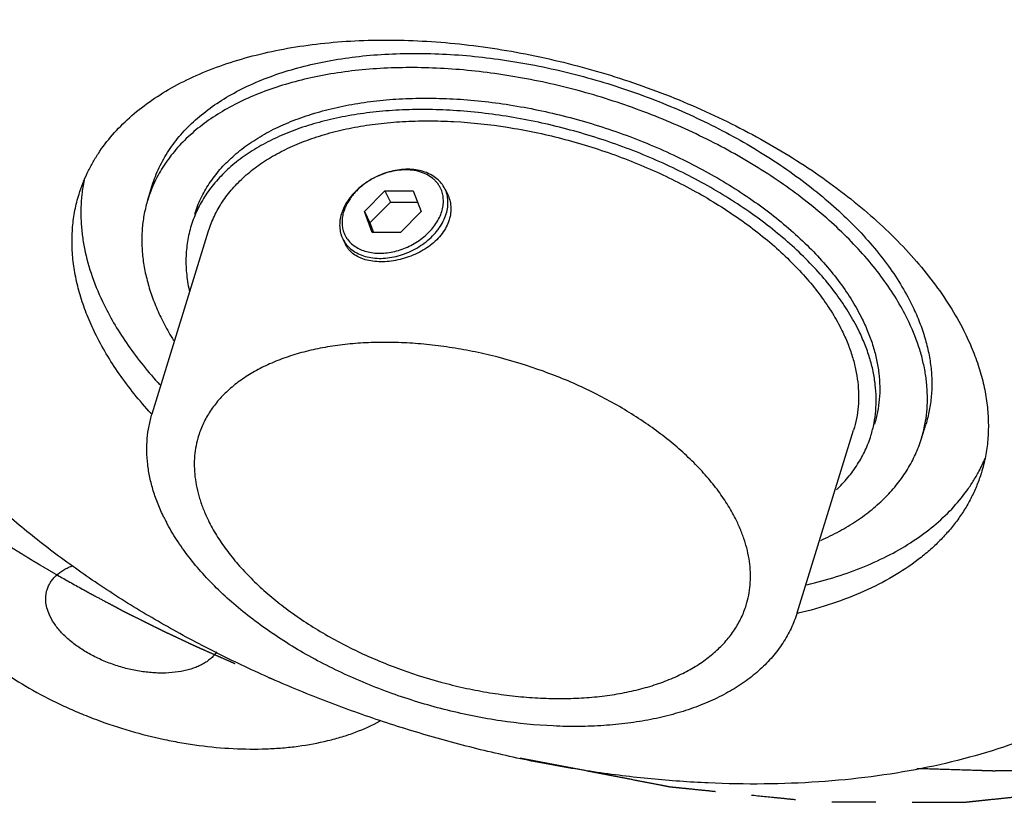
# Model space of a CAD drawing. Units: inches. Extents: x 0 to 22, y 0 to 17.
# Drawn here: x 13.8 to 16.5, y 10.4 to 12.5 of the extents above; entities that cross this region are included whole.
import ezdxf

# ---------------------------------------------------------------- set-up
doc = ezdxf.new("R2010")
doc.units = ezdxf.units.IN
doc.header["$LTSCALE"] = 1.21
doc.header["$MEASUREMENT"] = 0
doc.linetypes.add('PHANTOM', pattern=[0.8, 0.45, -0.05, 0.1, -0.05, 0.1, -0.05])
doc.layers.get('0').update_dxf_attribs({"linetype": 'CONTINUOUS'})
doc.layers.add('03__ASM_ALL_CURVES', color=7, linetype='CONTINUOUS')

msp = doc.modelspace()

# ---------------------------------------------------------------- linework, layer by layer
at = {"color": 7, "linetype": 'CONTINUOUS'}
for p, q in [((14.1407, 12.0182), (14.1528, 12.0574)), ((14.7358, 11.9855), (14.7923, 12.0428)), ((14.7923, 12.0428), (14.8076, 12.0117)), ((14.7923, 12.0428), (14.8701, 12.0428)), ((14.8701, 12.0428), (14.8913, 11.9855)), ((14.9568, 12.0482), (14.9638, 12.0339)), ((14.8076, 12.0117), (14.751, 11.9545)), ((14.8076, 12.0117), (14.8816, 12.0117)), ((14.7358, 11.9855), (14.751, 11.9545)), ((14.7569, 11.9283), (14.7358, 11.9855)), ((14.8913, 11.9855), (14.8347, 11.9283)), ((14.1526, 11.4299), (14.3078, 11.9322)), ((14.751, 11.9545), (14.7607, 11.9283)), ((14.8347, 11.9283), (14.7569, 11.9283)), ((14.6763, 11.9105), (14.684, 11.8948)), ((14.1503, 11.43), (14.1498, 11.4306)), ((14.1535, 11.4307), (14.153, 11.4313)), ((16.2659, 11.3615), (16.278, 11.4006)), ((15.9243, 10.8824), (16.0795, 11.3848)), ((15.9247, 10.8839), (15.9239, 10.8837)), ((15.927, 10.8814), (15.9262, 10.8813))]:
    msp.add_line(p, q, dxfattribs=at)
for centre, radius, start, end in [((14.8542, 11.9038), 0.1968, 107.2118, 110.0241), ((14.3908, 11.9846), 0.4339, 168.3943, 173.6338), ((14.8553, 11.9001), 0.2006, 118.4832, 121.7629), ((14.8561, 11.8987), 0.2022, 110.031, 118.4955), ((14.4906, 11.91), 0.3662, 156.5047, 162.8181), ((14.8767, 12.0165), 0.0759, 22.776, 24.1412), ((14.7904, 11.9429), 0.1232, 159.0969, 162.7932), ((14.7821, 11.9536), 0.1081, 162.8202, 166.661), ((14.7506, 11.9547), 0.0761, 204.1485, 210.0205), ((14.7524, 11.9558), 0.0783, 210.0696, 222.8439), ((15.9168, 11.4693), 0.3654, 342.8326, 349.1649), ((16.039, 11.4756), 0.4356, 332.0364, 337.3128), ((14.6868, 11.3915), 0.559, 206.1468, 207.7116)]:
    msp.add_arc(centre, radius, start, end, dxfattribs=at)
for points, knots in [([(13.9519, 12.0336), (13.9549, 12.0434), (13.9617, 12.0628), (13.9739, 12.0912), (13.9883, 12.1188), (14.0103, 12.1547), (14.0432, 12.1977), (14.0901, 12.245), (14.1446, 12.2882), (14.2062, 12.327), (14.2745, 12.361), (14.349, 12.3903), (14.4292, 12.4144), (14.5145, 12.4334), (14.6045, 12.447), (14.6984, 12.4552), (14.7957, 12.4579), (14.8956, 12.4551), (14.9976, 12.4469), (15.1009, 12.4332), (15.2048, 12.4142), (15.3086, 12.39), (15.4116, 12.3608), (15.5131, 12.3267), (15.6124, 12.2881), (15.7088, 12.2451), (15.8018, 12.198), (15.8905, 12.1473), (15.9746, 12.0931), (16.0532, 12.036), (16.1261, 11.9762), (16.1925, 11.9141), (16.2522, 11.8503), (16.3047, 11.7851), (16.3495, 11.7189), (16.3748, 11.6734), (16.386, 11.6507)], [0, 0, 0, 0, 0.010713, 0.021463, 0.032287, 0.043221, 0.06554, 0.088671, 0.112813, 0.13811, 0.164663, 0.192522, 0.221702, 0.252178, 0.2839, 0.316786, 0.350736, 0.38563, 0.421333, 0.457696, 0.494564, 0.53177, 0.569147, 0.606522, 0.643725, 0.680585, 0.71694, 0.752631, 0.78751, 0.821444, 0.854313, 0.886015, 0.916469, 0.94563, 0.973478, 1, 1, 1, 1]), ([(14.1528, 12.0574), (14.158, 12.0742), (14.171, 12.1073), (14.1975, 12.1541), (14.2311, 12.198), (14.2714, 12.2386), (14.3181, 12.2756), (14.3709, 12.3088), (14.4295, 12.3381), (14.4933, 12.3631), (14.5621, 12.3838), (14.6352, 12.4001), (14.7124, 12.4118), (14.7929, 12.4188), (14.8763, 12.4211), (14.962, 12.4187), (15.0494, 12.4116), (15.138, 12.3999), (15.227, 12.3836), (15.316, 12.3629), (15.4043, 12.3378), (15.4914, 12.3086), (15.5765, 12.2755), (15.6592, 12.2386), (15.7389, 12.1983), (15.815, 12.1548), (15.887, 12.1083), (15.9545, 12.0593), (16.0169, 12.0081), (16.0739, 11.9549), (16.1251, 11.9002), (16.1701, 11.8443), (16.2086, 11.7875), (16.2302, 11.7485), (16.2398, 11.729)], [0, 0, 0, 0, 0.02145, 0.043195, 0.065514, 0.088646, 0.112789, 0.138087, 0.16464, 0.192499, 0.22168, 0.252158, 0.28388, 0.316767, 0.350718, 0.385613, 0.421316, 0.457681, 0.494549, 0.531757, 0.569134, 0.606511, 0.643714, 0.680576, 0.716932, 0.752624, 0.787504, 0.821439, 0.854309, 0.886011, 0.916466, 0.945629, 0.973477, 1, 1, 1, 1]), ([(16.2277, 11.6898), (16.2184, 11.7089), (16.1973, 11.7469), (16.16, 11.8023), (16.1164, 11.857), (16.067, 11.9105), (16.012, 11.9626), (15.9517, 12.0129), (15.8866, 12.0611), (15.817, 12.1069), (15.7435, 12.15), (15.6665, 12.1901), (15.5864, 12.2269), (15.5039, 12.2603), (15.4194, 12.29), (15.3336, 12.3158), (15.2469, 12.3375), (15.1599, 12.355), (15.0732, 12.3682), (14.9873, 12.3771), (14.9028, 12.3814), (14.8203, 12.3813), (14.7402, 12.3767), (14.6632, 12.3676), (14.5896, 12.3541), (14.5201, 12.3363), (14.4549, 12.3143), (14.3945, 12.2883), (14.3394, 12.2583), (14.2899, 12.2245), (14.2462, 12.1873), (14.2088, 12.1467), (14.1779, 12.1031), (14.1617, 12.0719), (14.1548, 12.056)], [0, 0, 0, 0, 0.026305, 0.053893, 0.082755, 0.112871, 0.144201, 0.176673, 0.210192, 0.244647, 0.279915, 0.315857, 0.352327, 0.389171, 0.426229, 0.46334, 0.500342, 0.537073, 0.573376, 0.6091, 0.644101, 0.678245, 0.711412, 0.743497, 0.774415, 0.8041, 0.832515, 0.859652, 0.885537, 0.910235, 0.933856, 0.956551, 0.97852, 1, 1, 1, 1]), ([(14.2697, 11.9783), (14.272, 11.9857), (14.2771, 12.0003), (14.2863, 12.0217), (14.2971, 12.0425), (14.3095, 12.0626), (14.3234, 12.0822), (14.3441, 12.1076), (14.3739, 12.1376), (14.4149, 12.1701), (14.4613, 12.1993), (14.5128, 12.225), (14.5689, 12.247), (14.6293, 12.2652), (14.6936, 12.2795), (14.7613, 12.2897), (14.8321, 12.2959), (14.9053, 12.2979), (15.0068, 12.2951), (15.1366, 12.2811), (15.2925, 12.2485), (15.4207, 12.2089), (15.5206, 12.17), (15.5932, 12.1376), (15.6632, 12.1022), (15.7301, 12.0639), (15.7934, 12.0231), (15.8527, 11.9801), (15.9075, 11.935), (15.9576, 11.8883), (16.0026, 11.8402), (16.0421, 11.7911), (16.0759, 11.7413), (16.0949, 11.707), (16.1034, 11.6898)], [0, 0, 0, 0, 0.010714, 0.021464, 0.032289, 0.043224, 0.054302, 0.065555, 0.088688, 0.112831, 0.13813, 0.164683, 0.192545, 0.221725, 0.252204, 0.283927, 0.316815, 0.350767, 0.385662, 0.457709, 0.531765, 0.6065, 0.643705, 0.680567, 0.716924, 0.752616, 0.787498, 0.821434, 0.854305, 0.886008, 0.916463, 0.945628, 0.973478, 1, 1, 1, 1]), ([(16.0937, 11.6585), (16.0853, 11.6756), (16.0662, 11.7099), (16.0324, 11.7598), (15.9929, 11.8089), (15.9479, 11.857), (15.8979, 11.9037), (15.843, 11.9487), (15.7837, 11.9918), (15.7204, 12.0326), (15.6536, 12.0708), (15.5836, 12.1063), (15.5109, 12.1387), (15.411, 12.1775), (15.2828, 12.2172), (15.1269, 12.2497), (14.9971, 12.2638), (14.8957, 12.2666), (14.8224, 12.2646), (14.7516, 12.2584), (14.6839, 12.2481), (14.6196, 12.2338), (14.5592, 12.2156), (14.5031, 12.1936), (14.4516, 12.1679), (14.4052, 12.1388), (14.3642, 12.1062), (14.3344, 12.0762), (14.3137, 12.0509), (14.2998, 12.0313), (14.2875, 12.0111), (14.2767, 11.9903), (14.2674, 11.969), (14.2623, 11.9544), (14.26, 11.947)], [0, 0, 0, 0, 0.026522, 0.054371, 0.083535, 0.113991, 0.145694, 0.178565, 0.212501, 0.247382, 0.283075, 0.319433, 0.356296, 0.393501, 0.468238, 0.542295, 0.614341, 0.649237, 0.683189, 0.716077, 0.747799, 0.778278, 0.807458, 0.835319, 0.861871, 0.88717, 0.911312, 0.934445, 0.945698, 0.956776, 0.967711, 0.978536, 0.989286, 1, 1, 1, 1]), ([(14.3078, 11.9322), (14.31, 11.9392), (14.3148, 11.9531), (14.3236, 11.9734), (14.3338, 11.9931), (14.3456, 12.0122), (14.3587, 12.0308), (14.3784, 12.0549), (14.4066, 12.0833), (14.4456, 12.1142), (14.4896, 12.1419), (14.5384, 12.1663), (14.5916, 12.1871), (14.649, 12.2044), (14.71, 12.218), (14.7742, 12.2277), (14.8414, 12.2335), (14.9109, 12.2355), (15.0072, 12.2328), (15.1304, 12.2195), (15.2783, 12.1886), (15.3999, 12.151), (15.4947, 12.1141), (15.5636, 12.0834), (15.63, 12.0497), (15.6935, 12.0134), (15.7535, 11.9747), (15.8098, 11.9339), (15.8618, 11.8911), (15.9093, 11.8468), (15.952, 11.8012), (15.9895, 11.7546), (16.0216, 11.7073), (16.0396, 11.6748), (16.0476, 11.6585)], [0, 0, 0, 0, 0.010714, 0.021465, 0.03229, 0.043224, 0.054302, 0.065556, 0.088689, 0.112831, 0.13813, 0.164682, 0.192543, 0.221724, 0.252203, 0.283925, 0.316814, 0.350765, 0.385662, 0.457708, 0.531765, 0.606501, 0.643706, 0.680568, 0.716925, 0.752618, 0.787499, 0.821436, 0.854307, 0.886009, 0.916465, 0.945629, 0.973478, 1, 1, 1, 1]), ([(14.9568, 12.0482), (14.9543, 12.0534), (14.9479, 12.0635), (14.9352, 12.0764), (14.9196, 12.0869), (14.9016, 12.0948), (14.8817, 12.0999), (14.8602, 12.1021), (14.8377, 12.1014), (14.8147, 12.0978), (14.7917, 12.0913), (14.762, 12.0792), (14.7346, 12.0623), (14.7111, 12.0414), (14.696, 12.0243), (14.6839, 12.0062), (14.6777, 11.9933), (14.6753, 11.9868)], [0, 0, 0, 0, 0.050601, 0.102283, 0.155964, 0.212291, 0.271581, 0.333854, 0.398854, 0.466113, 0.535003, 0.604783, 0.743623, 0.811345, 0.876939, 0.939941, 1, 1, 1, 1]), ([(14.946, 12.0476), (14.9447, 12.0503), (14.9419, 12.0557), (14.9367, 12.0633), (14.9306, 12.0703), (14.9211, 12.0789), (14.9072, 12.0879), (14.8879, 12.0954), (14.8664, 12.0997), (14.8435, 12.1006), (14.8197, 12.0981), (14.8039, 12.0942), (14.796, 12.0918)], [0, 0, 0, 0, 0.053492, 0.10725, 0.161617, 0.216919, 0.331237, 0.451974, 0.579776, 0.714436, 0.855002, 1, 1, 1, 1]), ([(14.7497, 12.0707), (14.7412, 12.0654), (14.729, 12.0565), (14.7145, 12.0431), (14.7048, 12.0324), (14.6963, 12.0212), (14.689, 12.0096), (14.6831, 11.9977), (14.6801, 11.9896), (14.6788, 11.9855)], [0, 0, 0, 0, 0.26677, 0.397209, 0.52486, 0.649304, 0.770196, 0.887196, 1, 1, 1, 1]), ([(14.9482, 11.9855), (14.9498, 11.9907), (14.9522, 12.0011), (14.9532, 12.0167), (14.9515, 12.0318), (14.9486, 12.0414), (14.9467, 12.0459)], [0, 0, 0, 0, 0.263608, 0.516774, 0.761096, 1, 1, 1, 1]), ([(14.9605, 11.9793), (14.9623, 11.9853), (14.965, 11.9972), (14.9658, 12.0152), (14.9637, 12.0296), (14.9603, 12.0405), (14.9581, 12.0456), (14.9568, 12.0482)], [0, 0, 0, 0, 0.264149, 0.516957, 0.760713, 0.880653, 1, 1, 1, 1]), ([(13.9965, 11.6507), (13.9884, 11.667), (13.9739, 11.6997), (13.9562, 11.7494), (13.9433, 11.7988), (13.9352, 11.8476), (13.9319, 11.8958), (13.9335, 11.943), (13.9399, 11.9891), (13.9474, 12.019), (13.9519, 12.0336)], [0, 0, 0, 0, 0.13808, 0.271458, 0.400424, 0.525431, 0.647119, 0.766226, 0.883565, 1, 1, 1, 1]), ([(13.9596, 12.0327), (13.9583, 12.0206), (13.9566, 11.9962), (13.9569, 11.9591), (13.9603, 11.9214), (13.9687, 11.87), (13.9869, 11.8047), (14.0083, 11.7542), (14.0207, 11.729)], [0, 0, 0, 0, 0.116251, 0.234198, 0.354312, 0.477021, 0.731546, 1, 1, 1, 1]), ([(14.1407, 12.0182), (14.1369, 12.0056), (14.1304, 11.98), (14.1249, 11.9405), (14.1236, 11.9), (14.1264, 11.8587), (14.1334, 11.8168), (14.1445, 11.7745), (14.1596, 11.7318), (14.1721, 11.7038), (14.179, 11.6898)], [0, 0, 0, 0, 0.116434, 0.233773, 0.352878, 0.474566, 0.599574, 0.728542, 0.861921, 1, 1, 1, 1]), ([(14.9638, 12.0339), (14.9651, 12.0312), (14.9675, 12.0257), (14.9712, 12.0143), (14.9737, 11.9993), (14.9732, 11.9808), (14.9705, 11.9686), (14.9687, 11.9626)], [0, 0, 0, 0, 0.12284, 0.245595, 0.492101, 0.742854, 1, 1, 1, 1]), ([(14.695, 11.9026), (14.6986, 11.8987), (14.7068, 11.8915), (14.721, 11.8828), (14.7373, 11.8764), (14.7551, 11.8723), (14.7741, 11.8706), (14.7939, 11.8713), (14.8141, 11.8745), (14.8343, 11.8799), (14.854, 11.8876), (14.8729, 11.8973), (14.8906, 11.9089), (14.9066, 11.9221), (14.9207, 11.9366), (14.9326, 11.9522), (14.9419, 11.9685), (14.9465, 11.9799), (14.9482, 11.9855)], [0, 0, 0, 0, 0.051477, 0.105019, 0.161113, 0.219974, 0.281577, 0.345679, 0.411871, 0.479605, 0.548247, 0.617115, 0.685511, 0.75276, 0.818243, 0.881506, 0.9422, 1, 1, 1, 1]), ([(14.6727, 11.9793), (14.6708, 11.9734), (14.6681, 11.9615), (14.6673, 11.9435), (14.6695, 11.9291), (14.6729, 11.9182), (14.6751, 11.913), (14.6763, 11.9105)], [0, 0, 0, 0, 0.264149, 0.516957, 0.760713, 0.880653, 1, 1, 1, 1]), ([(14.6769, 11.9786), (14.6758, 11.9738), (14.6742, 11.9643), (14.6741, 11.95), (14.6763, 11.9363), (14.6793, 11.9276), (14.6811, 11.9235)], [0, 0, 0, 0, 0.261827, 0.514302, 0.759292, 1, 1, 1, 1]), ([(14.6763, 11.9105), (14.6789, 11.9051), (14.6855, 11.8948), (14.6987, 11.8816), (14.7148, 11.871), (14.7334, 11.8632), (14.7541, 11.8583), (14.7763, 11.8564), (14.7995, 11.8577), (14.8231, 11.8619), (14.8465, 11.8691), (14.8766, 11.8823), (14.9041, 11.9004), (14.9245, 11.92), (14.9347, 11.9318), (14.9478, 11.9493), (14.9563, 11.9657), (14.9605, 11.9793)], [0, 0, 0, 0, 0.050717, 0.10257, 0.156514, 0.213211, 0.272967, 0.335766, 0.401308, 0.469066, 0.538356, 0.608382, 0.747059, 0.814329, 0.847126, 0.879273, 1, 1, 1, 1]), ([(14.9687, 11.9626), (14.9666, 11.956), (14.9612, 11.9429), (14.9495, 11.9245), (14.9346, 11.9074), (14.9168, 11.8921), (14.8967, 11.8787), (14.8747, 11.8675), (14.8516, 11.8586), (14.8278, 11.8522), (14.804, 11.8483), (14.7809, 11.8471), (14.7589, 11.8486), (14.7417, 11.8521), (14.7291, 11.8562), (14.7177, 11.8611), (14.7074, 11.8673), (14.6986, 11.8748), (14.6929, 11.8809), (14.6879, 11.8875), (14.6852, 11.8923), (14.684, 11.8948)], [0, 0, 0, 0, 0.059806, 0.122241, 0.187295, 0.254852, 0.324495, 0.395544, 0.467131, 0.538248, 0.607806, 0.674762, 0.738219, 0.797591, 0.8257, 0.852779, 0.904084, 0.928636, 0.952663, 0.976376, 1, 1, 1, 1]), ([(14.26, 11.947), (14.2578, 11.9398), (14.2539, 11.9254), (14.2495, 11.9032), (14.2467, 11.8807), (14.2449, 11.85), (14.2466, 11.8106), (14.252, 11.7793), (14.2556, 11.7637)], [0, 0, 0, 0, 0.121046, 0.242489, 0.364716, 0.488104, 0.739673, 1, 1, 1, 1]), ([(14.0207, 11.729), (14.03, 11.71), (14.0506, 11.6721), (14.0864, 11.6167), (14.1277, 11.5618), (14.1581, 11.5264), (14.1741, 11.5089)], [0, 0, 0, 0, 0.235267, 0.480395, 0.73534, 1, 1, 1, 1]), ([(16.2398, 11.729), (16.2467, 11.715), (16.2592, 11.687), (16.2743, 11.6443), (16.2854, 11.602), (16.2923, 11.5601), (16.2951, 11.5188), (16.2938, 11.4784), (16.2883, 11.4388), (16.2819, 11.4132), (16.278, 11.4006)], [0, 0, 0, 0, 0.13808, 0.271458, 0.400424, 0.525431, 0.647119, 0.766226, 0.883565, 1, 1, 1, 1]), ([(14.179, 11.6898), (14.1814, 11.6849), (14.1915, 11.6649), (14.2026, 11.6455), (14.2115, 11.6311)], [0, 0, 0, 0, 0.245243, 1, 1, 1, 1]), ([(16.1034, 11.6898), (16.1094, 11.6775), (16.1204, 11.6529), (16.1337, 11.6155), (16.1434, 11.5782), (16.1495, 11.5414), (16.152, 11.5052), (16.1508, 11.4696), (16.146, 11.4349), (16.1403, 11.4124), (16.1369, 11.4013)], [0, 0, 0, 0, 0.138067, 0.271444, 0.400421, 0.525435, 0.647124, 0.766228, 0.883564, 1, 1, 1, 1]), ([(16.2757, 11.4006), (16.2779, 11.412), (16.2812, 11.435), (16.2829, 11.4701), (16.2816, 11.5059), (16.277, 11.5422), (16.2694, 11.5789), (16.2548, 11.629), (16.2395, 11.6657), (16.2277, 11.6898)], [0, 0, 0, 0, 0.116131, 0.233713, 0.353366, 0.475666, 0.60113, 0.730189, 1, 1, 1, 1]), ([(16.0476, 11.6585), (16.0533, 11.6468), (16.0638, 11.6235), (16.0764, 11.5879), (16.0856, 11.5526), (16.0914, 11.5177), (16.0938, 11.4833), (16.0926, 11.4496), (16.0881, 11.4166), (16.0827, 11.3952), (16.0795, 11.3848)], [0, 0, 0, 0, 0.138067, 0.271445, 0.400422, 0.525436, 0.647125, 0.766228, 0.883564, 1, 1, 1, 1]), ([(16.1272, 11.37), (16.1307, 11.381), (16.1363, 11.4036), (16.1411, 11.4383), (16.1423, 11.4738), (16.1398, 11.5101), (16.1337, 11.5469), (16.124, 11.5841), (16.1107, 11.6216), (16.0997, 11.6462), (16.0937, 11.6585)], [0, 0, 0, 0, 0.116435, 0.23377, 0.352873, 0.474562, 0.599578, 0.728556, 0.861934, 1, 1, 1, 1]), ([(17.1464, 11.0979), (17.1415, 11.082), (17.1305, 11.0504), (17.1107, 11.0042), (17.0875, 10.9593), (17.0611, 10.9158), (17.0316, 10.8737), (16.9989, 10.8331), (16.9633, 10.7942), (16.9114, 10.7441), (16.8392, 10.6857), (16.7427, 10.6236), (16.6363, 10.5691), (16.5207, 10.5224), (16.3967, 10.4836), (16.2651, 10.453), (16.1267, 10.4306), (15.9823, 10.4166), (15.8329, 10.411), (15.6793, 10.4138), (15.5227, 10.425), (15.364, 10.4446), (15.2042, 10.4722), (15.0444, 10.5079), (14.8857, 10.5513), (14.729, 10.6021), (14.5755, 10.6601), (14.426, 10.7249), (14.2817, 10.7959), (14.1434, 10.8728), (14.0121, 10.9551), (13.8885, 11.0423), (13.7736, 11.1337), (13.668, 11.229), (13.5725, 11.3274), (13.4876, 11.4285), (13.4139, 11.5316), (13.3718, 11.6028), (13.3529, 11.6386)], [0, 0, 0, 0, 0.011215, 0.022455, 0.033751, 0.045135, 0.056634, 0.068277, 0.080086, 0.092083, 0.116718, 0.142339, 0.169052, 0.196926, 0.225989, 0.256241, 0.287647, 0.320146, 0.353654, 0.388068, 0.423265, 0.459113, 0.495466, 0.532171, 0.56907, 0.606001, 0.642802, 0.679313, 0.71538, 0.750852, 0.785591, 0.819471, 0.852382, 0.884231, 0.914944, 0.94448, 0.972831, 1, 1, 1, 1]), ([(14.1498, 11.4306), (14.1338, 11.4481), (14.1034, 11.4835), (14.0622, 11.5384), (14.0264, 11.5938), (14.0058, 11.6317), (13.9965, 11.6507)], [0, 0, 0, 0, 0.264657, 0.519603, 0.764731, 1, 1, 1, 1]), ([(16.386, 11.6507), (16.394, 11.6343), (16.4086, 11.6017), (16.4262, 11.5519), (16.4391, 11.5025), (16.4472, 11.4537), (16.4505, 11.4055), (16.449, 11.3583), (16.4426, 11.3122), (16.4351, 11.2823), (16.4306, 11.2677)], [0, 0, 0, 0, 0.13808, 0.271458, 0.400424, 0.525431, 0.647119, 0.766226, 0.883565, 1, 1, 1, 1]), ([(15.7576, 11.1366), (15.7508, 11.1504), (15.7355, 11.178), (15.7083, 11.2182), (15.6764, 11.2578), (15.6402, 11.2965), (15.5998, 11.3342), (15.5556, 11.3705), (15.5079, 11.4052), (15.4391, 11.4495), (15.3464, 11.4992), (15.228, 11.5485), (15.1247, 11.5805), (15.0406, 11.6001), (14.9775, 11.6116), (14.9148, 11.6199), (14.8529, 11.6249), (14.7922, 11.6266), (14.7332, 11.625), (14.6762, 11.62), (14.6216, 11.6117), (14.5698, 11.6002), (14.5211, 11.5856), (14.483, 11.5706), (14.4544, 11.5571), (14.4279, 11.543), (14.3971, 11.5236), (14.364, 11.4974), (14.3355, 11.4687), (14.3117, 11.4376), (14.296, 11.4098), (14.286, 11.3868), (14.2819, 11.375), (14.2801, 11.3691)], [0, 0, 0, 0, 0.02652, 0.05437, 0.083537, 0.113994, 0.145696, 0.178567, 0.212504, 0.247387, 0.319414, 0.393461, 0.468198, 0.505408, 0.542278, 0.578644, 0.61435, 0.649246, 0.683199, 0.716087, 0.747811, 0.77829, 0.807471, 0.835333, 0.848774, 0.861893, 0.887193, 0.911335, 0.934469, 0.956788, 0.978535, 0.989286, 1, 1, 1, 1]), ([(14.185, 11.1452), (14.1792, 11.1571), (14.1685, 11.1811), (14.1555, 11.2177), (14.146, 11.2542), (14.14, 11.2905), (14.1375, 11.3264), (14.1387, 11.3618), (14.1435, 11.3964), (14.1492, 11.4189), (14.1526, 11.4299)], [0, 0, 0, 0, 0.136086, 0.268102, 0.396361, 0.521298, 0.643457, 0.763481, 0.88208, 1, 1, 1, 1]), ([(14.2801, 11.3691), (14.2773, 11.3602), (14.2728, 11.342), (14.2689, 11.314), (14.2679, 11.2854), (14.2699, 11.2562), (14.2749, 11.2265), (14.2827, 11.1965), (14.2934, 11.1663), (14.3023, 11.1465), (14.3071, 11.1366)], [0, 0, 0, 0, 0.116435, 0.233767, 0.352868, 0.47456, 0.599584, 0.728573, 0.861948, 1, 1, 1, 1]), ([(15.9892, 11.0818), (16.0067, 11.0896), (16.0403, 11.1061), (16.0876, 11.1346), (16.1302, 11.166), (16.168, 11.2002), (16.2008, 11.237), (16.2283, 11.2762), (16.2503, 11.3177), (16.2614, 11.3467), (16.2659, 11.3615)], [0, 0, 0, 0, 0.141575, 0.277258, 0.407419, 0.532586, 0.653473, 0.770962, 0.886086, 1, 1, 1, 1]), ([(16.0323, 11.2206), (16.0435, 11.2313), (16.0644, 11.2536), (16.0912, 11.2901), (16.109, 11.3225), (16.1204, 11.3494), (16.1251, 11.3631), (16.1272, 11.37)], [0, 0, 0, 0, 0.259719, 0.511235, 0.757021, 0.878696, 1, 1, 1, 1]), ([(16.4306, 11.2677), (16.427, 11.2563), (16.419, 11.2337), (16.4041, 11.2008), (16.3864, 11.169), (16.3658, 11.1383), (16.3426, 11.1089), (16.3167, 11.0807), (16.2881, 11.0538), (16.2461, 11.0194), (16.1871, 10.9801), (16.1081, 10.9399), (16.0207, 10.9063), (15.959, 10.889), (15.927, 10.8814)], [0, 0, 0, 0, 0.053953, 0.108161, 0.162874, 0.218332, 0.274757, 0.33235, 0.39129, 0.451736, 0.577573, 0.710691, 0.851475, 1, 1, 1, 1]), ([(15.9511, 10.9598), (15.9787, 10.9663), (16.0322, 10.981), (16.1087, 11.0086), (16.1792, 11.0412), (16.2431, 11.0786), (16.3, 11.1204), (16.3494, 11.1665), (16.3845, 11.2086), (16.4083, 11.2439), (16.4188, 11.2621), (16.4237, 11.2713)], [0, 0, 0, 0, 0.145882, 0.285265, 0.418156, 0.544747, 0.665454, 0.78092, 0.89204, 0.946344, 1, 1, 1, 1]), ([(15.9243, 10.8824), (15.922, 10.8752), (15.917, 10.8608), (15.908, 10.8398), (15.8974, 10.8194), (15.8813, 10.7928), (15.8574, 10.7612), (15.8234, 10.7264), (15.7842, 10.6948), (15.7402, 10.6665), (15.6916, 10.6417), (15.6388, 10.6204), (15.5821, 10.6028), (15.522, 10.5888), (15.4587, 10.5786), (15.3927, 10.5723), (15.3244, 10.5698), (15.2298, 10.5716), (15.1087, 10.5837), (14.9631, 10.6128), (14.8432, 10.6487), (14.7496, 10.6842), (14.6813, 10.7138), (14.6154, 10.7463), (14.5522, 10.7815), (14.4923, 10.8192), (14.4359, 10.8591), (14.3835, 10.9009), (14.3353, 10.9445), (14.2918, 10.9894), (14.2531, 11.0356), (14.2197, 11.0827), (14.2005, 11.1152), (14.1919, 11.1316)], [0, 0, 0, 0, 0.011174, 0.022374, 0.033632, 0.044977, 0.068036, 0.091777, 0.116373, 0.141967, 0.168667, 0.19654, 0.225615, 0.255888, 0.287322, 0.319856, 0.353403, 0.38786, 0.458974, 0.532103, 0.605997, 0.642835, 0.67938, 0.715474, 0.750968, 0.785722, 0.819612, 0.852523, 0.884361, 0.915054, 0.944566, 0.972886, 1, 1, 1, 1]), ([(14.3071, 11.1366), (14.3139, 11.1228), (14.3292, 11.0952), (14.3565, 11.055), (14.3883, 11.0154), (14.4245, 10.9767), (14.4649, 10.939), (14.5091, 10.9027), (14.5569, 10.868), (14.6256, 10.8237), (14.7183, 10.774), (14.8368, 10.7247), (14.94, 10.6927), (15.0242, 10.6731), (15.0872, 10.6616), (15.1499, 10.6533), (15.2118, 10.6483), (15.2725, 10.6466), (15.3315, 10.6482), (15.3885, 10.6532), (15.4431, 10.6615), (15.4949, 10.673), (15.5436, 10.6876), (15.5817, 10.7026), (15.6103, 10.7161), (15.6369, 10.7302), (15.6677, 10.7496), (15.7007, 10.7758), (15.7293, 10.8045), (15.753, 10.8356), (15.7688, 10.8634), (15.7787, 10.8864), (15.7828, 10.8982), (15.7847, 10.9041)], [0, 0, 0, 0, 0.02652, 0.05437, 0.083537, 0.113994, 0.145696, 0.178567, 0.212504, 0.247387, 0.319414, 0.393461, 0.468198, 0.505408, 0.542278, 0.578644, 0.61435, 0.649246, 0.683199, 0.716087, 0.747811, 0.77829, 0.807471, 0.835333, 0.848774, 0.861893, 0.887193, 0.911335, 0.934469, 0.956788, 0.978535, 0.989286, 1, 1, 1, 1]), ([(15.7847, 10.9041), (15.7874, 10.913), (15.792, 10.9312), (15.7959, 10.9592), (15.7968, 10.9878), (15.7948, 11.017), (15.7899, 11.0467), (15.782, 11.0767), (15.7713, 11.1069), (15.7625, 11.1267), (15.7576, 11.1366)], [0, 0, 0, 0, 0.116435, 0.233767, 0.352868, 0.47456, 0.599584, 0.728573, 0.861948, 1, 1, 1, 1]), ([(13.8641, 10.9464), (13.8652, 10.95), (13.8679, 10.9571), (13.8736, 10.9673), (13.8807, 10.9768), (13.8922, 10.9889), (13.9064, 10.9992), (13.9225, 11.0077), (13.9312, 11.0114), (13.9358, 11.0131)], [0, 0, 0, 0, 0.112265, 0.22597, 0.342444, 0.46288, 0.718934, 0.856208, 1, 1, 1, 1]), ([(13.5155, 10.9531), (13.5284, 10.9311), (13.5506, 10.8991), (13.5843, 10.8589), (13.6222, 10.8185), (13.6643, 10.7803), (13.71, 10.7445), (13.7594, 10.7093), (13.8254, 10.6685), (13.8956, 10.6326), (13.9542, 10.6068), (14.0146, 10.5829), (14.0918, 10.5572), (14.1706, 10.5374), (14.2341, 10.5252), (14.2969, 10.5157), (14.3744, 10.5085), (14.451, 10.5078), (14.5105, 10.5113), (14.5671, 10.5173), (14.6218, 10.5274), (14.674, 10.5416), (14.7225, 10.5581), (14.7572, 10.5737), (14.779, 10.5857)], [0, 0, 0, 0, 0.053951, 0.082086, 0.110995, 0.171052, 0.202166, 0.233936, 0.299209, 0.366353, 0.400441, 0.434756, 0.503704, 0.572497, 0.606621, 0.640444, 0.706852, 0.771144, 0.802348, 0.832856, 0.891618, 0.919858, 0.947327, 1, 1, 1, 1]), ([(13.8726, 10.8725), (13.8696, 10.8787), (13.8646, 10.8911), (13.8611, 10.9072), (13.8602, 10.9198), (13.8605, 10.9289), (13.8617, 10.9378), (13.8632, 10.9435), (13.8641, 10.9464)], [0, 0, 0, 0, 0.271194, 0.525195, 0.646993, 0.766162, 0.883535, 1, 1, 1, 1]), ([(14.3305, 10.7757), (14.3283, 10.7725), (14.3235, 10.7664), (14.315, 10.7579), (14.3052, 10.7501), (14.2942, 10.7431), (14.2821, 10.7368), (14.269, 10.7314), (14.2549, 10.7268), (14.2345, 10.7217), (14.207, 10.7177), (14.1783, 10.7168), (14.1545, 10.7179), (14.1298, 10.7202), (14.0986, 10.7253), (14.0615, 10.7349), (14.0254, 10.7478), (13.9911, 10.7635), (13.9594, 10.7818), (13.9355, 10.799), (13.9183, 10.8138), (13.9031, 10.8285), (13.887, 10.8475), (13.8767, 10.8642), (13.8726, 10.8725)], [0, 0, 0, 0, 0.021921, 0.044602, 0.068205, 0.092858, 0.118651, 0.14563, 0.173813, 0.203193, 0.265336, 0.331556, 0.365961, 0.40107, 0.472855, 0.545831, 0.618839, 0.690721, 0.760373, 0.826799, 0.858548, 0.889211, 0.947035, 1, 1, 1, 1])]:
    msp.add_open_spline(points, degree=3, knots=knots, dxfattribs=at)
at = {"layer": '03__ASM_ALL_CURVES', "color": 8, "linetype": 'PHANTOM'}
for points, knots in [([(17.9401, 12.1158), (17.9214, 12.1471), (17.8933, 12.1941), (17.8606, 12.249), (17.8419, 12.2803), (17.8278, 12.3038), (17.8161, 12.3234), (17.8068, 12.3391), (17.8009, 12.3489), (17.7963, 12.3567), (17.7933, 12.3616), (17.7911, 12.3655), (17.7881, 12.3695), (17.7823, 12.3764), (17.7744, 12.3862), (17.7615, 12.4019), (17.7455, 12.4215), (17.7198, 12.453), (17.6877, 12.4923), (17.6556, 12.5316), (17.63, 12.563), (17.6139, 12.5827), (17.6011, 12.5984), (17.593, 12.6082), (17.5875, 12.6151), (17.5841, 12.619), (17.58, 12.6227), (17.5751, 12.6275), (17.5632, 12.6387), (17.5454, 12.6557), (17.5216, 12.6782), (17.4978, 12.7008), (17.4661, 12.7309), (17.4344, 12.761), (17.4027, 12.7911), (17.3829, 12.8099), (17.3671, 12.8249), (17.3552, 12.8362), (17.3452, 12.8456), (17.3383, 12.8522), (17.3343, 12.856), (17.3315, 12.8589), (17.328, 12.8614), (17.3235, 12.8648), (17.3156, 12.8708), (17.3043, 12.8794), (17.2908, 12.8897), (17.2727, 12.9034), (17.2501, 12.9206), (17.214, 12.948), (17.1779, 12.9755), (17.1418, 13.003), (17.1147, 13.0236), (17.0876, 13.0442), (17.0672, 13.0596), (17.0537, 13.0699), (17.048, 13.0742), (17.0436, 13.0776), (17.0386, 13.0809), (17.0294, 13.0865), (17.0165, 13.0945), (16.9957, 13.1072), (16.9698, 13.1232), (16.9282, 13.1488), (16.8763, 13.1808), (16.8244, 13.2127), (16.7829, 13.2383), (16.757, 13.2543), (16.7362, 13.2671), (16.7232, 13.2751), (16.7142, 13.2807), (16.7089, 13.2838), (16.7031, 13.2866), (16.696, 13.2901), (16.6789, 13.2986), (16.6533, 13.3113), (16.6192, 13.3282), (16.585, 13.3452), (16.5395, 13.3678), (16.4598, 13.4073), (16.3915, 13.4412), (16.346, 13.4637)], [0, 0, 0, 0, 0.0625, 0.09375, 0.109375, 0.125, 0.140625, 0.148438, 0.15625, 0.160156, 0.164062, 0.166016, 0.167969, 0.171875, 0.179688, 0.1875, 0.203125, 0.21875, 0.25, 0.28125, 0.296875, 0.3125, 0.320312, 0.328125, 0.332031, 0.333984, 0.335938, 0.339844, 0.34375, 0.359375, 0.375, 0.390625, 0.40625, 0.4375, 0.453125, 0.46875, 0.476562, 0.484375, 0.492188, 0.496094, 0.498047, 0.5, 0.501953, 0.503906, 0.507812, 0.515625, 0.523438, 0.53125, 0.546875, 0.5625, 0.59375, 0.609375, 0.625, 0.640625, 0.65625, 0.660156, 0.664062, 0.666016, 0.667969, 0.671875, 0.679688, 0.6875, 0.703125, 0.71875, 0.75, 0.78125, 0.796875, 0.8125, 0.820312, 0.828125, 0.832031, 0.833984, 0.835938, 0.839844, 0.84375, 0.859375, 0.875, 0.890625, 0.90625, 0.9375, 1, 1, 1, 1]), ([(13.5145, 11.2335), (13.529, 11.223), (13.5507, 11.2072), (13.5799, 11.1862), (13.6023, 11.1707), (13.6244, 11.1551), (13.6471, 11.1398), (13.67, 11.1246), (13.6926, 11.1093), (13.716, 11.0944), (13.7334, 11.0832), (13.745, 11.0757), (13.7499, 11.0726), (13.7537, 11.0701), (13.758, 11.0674), (13.7659, 11.0626), (13.777, 11.0558), (13.7904, 11.0476), (13.8037, 11.0393), (13.8148, 11.0325), (13.8238, 11.0269), (13.8323, 11.0219), (13.8468, 11.0134), (13.8677, 11.0011), (13.8843, 10.9913), (13.8926, 10.9863)], [0, 0, 0, 0, 0.125, 0.1875, 0.25, 0.3125, 0.375, 0.4375, 0.5, 0.5625, 0.625, 0.640625, 0.65625, 0.664062, 0.671875, 0.6875, 0.71875, 0.75, 0.78125, 0.8125, 0.828125, 0.84375, 0.875, 0.9375, 1, 1, 1, 1]), ([(13.8926, 10.9863), (13.9153, 10.9736), (13.9437, 10.9578), (13.9776, 10.9386), (14.0007, 10.9262), (14.0239, 10.914), (14.047, 10.9017), (14.0616, 10.894), (14.0716, 10.8886), (14.0775, 10.8855), (14.0841, 10.8823), (14.0921, 10.8782), (14.105, 10.8718), (14.1212, 10.8637), (14.1405, 10.8541), (14.1567, 10.846), (14.1695, 10.8396), (14.1794, 10.8346), (14.1882, 10.8305), (14.2003, 10.8248), (14.2154, 10.8178), (14.2334, 10.8093), (14.2485, 10.8022), (14.2605, 10.7965), (14.2681, 10.793), (14.274, 10.7902), (14.2806, 10.7873), (14.2924, 10.7821), (14.309, 10.7747), (14.3291, 10.7659), (14.3491, 10.757), (14.3658, 10.7497), (14.3793, 10.7437), (14.3923, 10.7382), (14.4151, 10.7289), (14.4476, 10.7155), (14.4736, 10.7047), (14.4866, 10.6994)], [0, 0, 0, 0, 0.125, 0.15625, 0.1875, 0.25, 0.28125, 0.3125, 0.328125, 0.335938, 0.34375, 0.359375, 0.375, 0.40625, 0.4375, 0.46875, 0.484375, 0.5, 0.515625, 0.53125, 0.5625, 0.59375, 0.625, 0.640625, 0.65625, 0.664062, 0.671875, 0.6875, 0.71875, 0.75, 0.78125, 0.8125, 0.828125, 0.84375, 0.875, 0.9375, 1, 1, 1, 1]), ([(15.1636, 10.4845), (15.215, 10.4745), (15.2922, 10.4596), (15.3822, 10.4421), (15.4336, 10.4322), (15.4722, 10.4247), (15.5108, 10.4172), (15.5397, 10.4116), (15.559, 10.4079), (15.567, 10.4064), (15.5735, 10.405), (15.5798, 10.4042), (15.5909, 10.4032), (15.6068, 10.4015), (15.6322, 10.399), (15.6639, 10.3957), (15.7147, 10.3906), (15.7781, 10.3841), (15.8416, 10.3777), (15.8923, 10.3725), (15.9241, 10.3693), (15.9494, 10.3667), (15.9653, 10.3651), (15.9764, 10.3639), (15.9827, 10.3634), (15.989, 10.3635), (15.9968, 10.3634), (16.0156, 10.3634), (16.0437, 10.3633), (16.0813, 10.3631), (16.1188, 10.363), (16.1564, 10.3629), (16.1939, 10.3627), (16.2314, 10.3626), (16.269, 10.3625), (16.3003, 10.3624), (16.3253, 10.3623), (16.3441, 10.3622), (16.3597, 10.3622), (16.3707, 10.3621), (16.3769, 10.3621), (16.3817, 10.3619), (16.3859, 10.3626), (16.3917, 10.3631), (16.4017, 10.3642), (16.4161, 10.3657), (16.4333, 10.3675), (16.4563, 10.3699), (16.485, 10.3729), (16.5194, 10.3765), (16.5539, 10.3801), (16.5884, 10.3837), (16.6228, 10.3873), (16.6573, 10.3909), (16.686, 10.394), (16.709, 10.3964), (16.7233, 10.3979), (16.7348, 10.399), (16.742, 10.3999), (16.7478, 10.4003), (16.7531, 10.4014), (16.7623, 10.4036), (16.7754, 10.4066), (16.7964, 10.4114), (16.8226, 10.4174), (16.8646, 10.4271), (16.9171, 10.4391), (16.9695, 10.4511), (17.0115, 10.4608), (17.0377, 10.4668), (17.0587, 10.4716), (17.0718, 10.4747), (17.0811, 10.4767), (17.0862, 10.478), (17.0909, 10.48), (17.0969, 10.4822), (17.1064, 10.4859), (17.1183, 10.4905), (17.1374, 10.4979), (17.1612, 10.5071), (17.1898, 10.5182), (17.2279, 10.533), (17.2946, 10.5588), (17.3518, 10.5809), (17.3899, 10.5956)], [0, 0, 0, 0, 0.0625, 0.09375, 0.109375, 0.125, 0.140625, 0.15625, 0.160156, 0.164062, 0.166016, 0.167969, 0.171875, 0.179688, 0.1875, 0.203125, 0.21875, 0.25, 0.28125, 0.296875, 0.3125, 0.320312, 0.328125, 0.332031, 0.333984, 0.335938, 0.339844, 0.34375, 0.359375, 0.375, 0.390625, 0.40625, 0.421875, 0.4375, 0.453125, 0.46875, 0.476562, 0.484375, 0.492188, 0.496094, 0.498047, 0.5, 0.501953, 0.503906, 0.507812, 0.515625, 0.523438, 0.53125, 0.546875, 0.5625, 0.578125, 0.59375, 0.609375, 0.625, 0.640625, 0.648438, 0.65625, 0.660156, 0.664062, 0.666016, 0.667969, 0.671875, 0.679688, 0.6875, 0.703125, 0.71875, 0.75, 0.78125, 0.796875, 0.8125, 0.820312, 0.828125, 0.832031, 0.833984, 0.835938, 0.839844, 0.84375, 0.851562, 0.859375, 0.875, 0.890625, 0.90625, 0.9375, 1, 1, 1, 1]), ([(16.2536, 10.4554), (16.2799, 10.4546), (16.3324, 10.453), (16.3915, 10.4512), (16.4308, 10.4499), (16.4473, 10.4495), (16.4603, 10.4489), (16.4738, 10.449), (16.4975, 10.4494), (16.5313, 10.4499), (16.5718, 10.4505), (16.6124, 10.4511), (16.6462, 10.4516), (16.6699, 10.4519), (16.6834, 10.4522), (16.6964, 10.4532), (16.7129, 10.4542), (16.7524, 10.4567), (16.7984, 10.4596), (16.8445, 10.4626), (16.8675, 10.464), (16.8806, 10.4649), (16.8906, 10.4654), (16.9, 10.4667), (16.9128, 10.4681), (16.935, 10.4707), (16.9796, 10.4758), (17.0241, 10.481), (17.0623, 10.4854), (17.0781, 10.4873), (17.091, 10.4887), (17.1033, 10.4907), (17.1246, 10.4944), (17.1552, 10.4996), (17.1919, 10.506), (17.2286, 10.5123), (17.2591, 10.5176), (17.2806, 10.5212), (17.2927, 10.5234), (17.3043, 10.5263), (17.3189, 10.5296), (17.3422, 10.5351), (17.3714, 10.5419), (17.4181, 10.5528), (17.4531, 10.5609), (17.4764, 10.5664)], [0, 0, 0, 0, 0.0625, 0.125, 0.140625, 0.15625, 0.164062, 0.171875, 0.1875, 0.21875, 0.25, 0.28125, 0.3125, 0.328125, 0.335938, 0.34375, 0.359375, 0.375, 0.4375, 0.46875, 0.484375, 0.492188, 0.5, 0.507812, 0.515625, 0.53125, 0.5625, 0.625, 0.640625, 0.65625, 0.664062, 0.671875, 0.6875, 0.71875, 0.75, 0.78125, 0.8125, 0.828125, 0.835938, 0.84375, 0.859375, 0.875, 0.90625, 0.9375, 1, 1, 1, 1])]:
    msp.add_open_spline(points, degree=3, knots=knots, dxfattribs=at)

doc.saveas('drawing.dxf')
